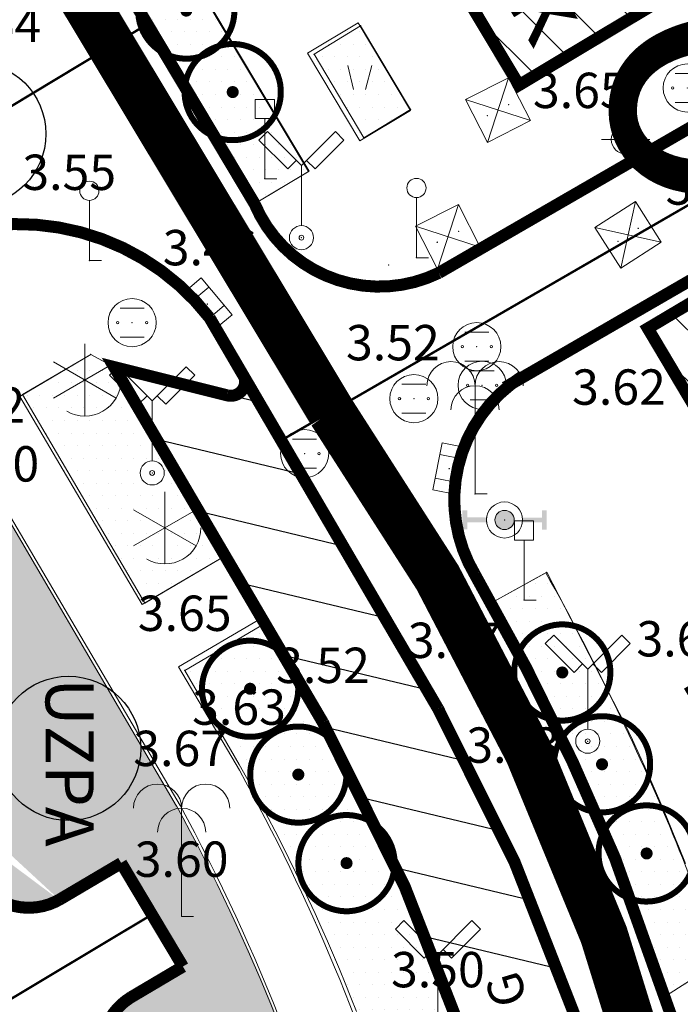
# Model space of a CAD drawing. Units: inches. Extents: x -850 to 13182336, y -766 to 9324877.
# Drawn here: x 6590945 to 6590972, y 4661881 to 4661921 of the extents above; entities that cross this region are included whole.
import ezdxf

# ---------------------------------------------------------------- set-up
doc = ezdxf.new("R2010")
doc.units = ezdxf.units.IN
doc.header["$MEASUREMENT"] = 0
doc.linetypes.add('DASHDOT', pattern=[5.6, 4, -0.5, 0.6, -0.5])
doc.linetypes.add('DASHED', pattern=[4.5, 4, -0.5])
for name, color, linetype, lineweight in [('--park staze', 7, 'Continuous', 20), ('D03001-KONSTR_CESTE_OS', 7, 'DASHDOT', 18), ('D10006A-POSTOJECA_GRADEVINA', 7, 'Continuous', 60), ('GRANICE_ZONA', 252, 'Continuous', 15), ('PODLOGA', 8, 'Continuous', 5), ('zelenilo', 106, 'Continuous', 13)]:
    doc.layers.add(name, color=color, linetype=linetype, lineweight=lineweight)
for name, color, linetype in [('01. tekst', 7, 'Continuous'), ('broj parcele', 251, 'Continuous'), ('D03005-PROFIL_CESTE_RUBNJAK', 1, 'Continuous'), ('D03006-PROFIL_CESTE_OSTALI_ELEM', 1, 'Continuous'), ('D10-BLOKOVI', 7, 'Continuous'), ('D10006B-POSTOJECA_GRADEVINA', 8, 'Continuous'), ('text', 7, 'Continuous')]:
    doc.layers.add(name, color=color, linetype=linetype)
doc.styles.add('01.NAZIVI', font='ARIAL.TTF', dxfattribs={"width": 1.2})
doc.styles.add('AR', font='ARIAL.TTF')
doc.linetypes.add('FENCELINE1', pattern='A,0.25,-0.1,[133,ltypeshp.shx,S=0.1,R=0,X=-0.1,Y=0],-0.1,1', length=1.45)
pattern_1 = [(7e-10, (0.02406, -0.05984), (0.260627984282, 0.52125596858), [0, -0.521255968578])]

# ---------------------------------------------------------------- blocks, each defined once
blk = doc.blocks.new('D10013C')
at = {"layer": 'D10-BLOKOVI', "color": 104, "const_width": 0.5}
for points in [[(0, -4, -1), (0, 4, -1)], [(0, -4, 1), (0, 4, 1)]]:
    blk.add_lwpolyline(points, format="xyb", dxfattribs=at)
at = {"layer": 'D10-BLOKOVI', "color": 7, "const_width": 0.5}
for points in [[(0, -0.25, -1), (0, 0.25, -1)], [(0, -0.25, 1), (0, 0.25, 1)]]:
    blk.add_lwpolyline(points, format="xyb", dxfattribs=at)
blk = doc.blocks.new('10_STUB ZA PO_ NOS_E_L-2_6')
at = {"color": 0, "lineweight": 9}
for p, q in [((-1.414214, 4.414214), (-1.767767, 4.06066)), ((0, 3), (-1.414214, 4.414214)), ((0, 3), (1.414214, 4.414214)), ((1.414214, 4.414214), (1.767767, 4.06066)), ((-1.767767, 4.06066), (-0.565685, 2.858579)), ((1.767767, 4.06066), (0.565685, 2.858579)), ((-0.565685, 2.858579), (-0.212132, 3.212132)), ((0, 0.5), (0, 3)), ((0.565685, 2.858579), (0.212132, 3.212132))]:
    blk.add_line(p, q, dxfattribs=at)
for radius in [0.5, 0.1]:
    blk.add_circle((0, 0), radius, dxfattribs=at)
at = {"flags": 1}
for tag, p in [('POINTNUMBER', (0, 0)), ('COMMENT', (0, -1.25))]:
    blk.add_attdef(tag, p, '', height=1, dxfattribs=at)
blk = doc.blocks.new('10_SAOB_ ZNAK UPOZORENJA_26')
at = {"color": 0, "lineweight": 9}
for p, q in [((0.4, 3.3), (-0.4, 3.3)), ((-0.4, 3.3), (-0.4, 2.5)), ((0.4, 2.5), (0.4, 3.3)), ((-0.4, 2.5), (0, 2.5)), ((0, 0), (0, 2.5)), ((0, 2.5), (0.4, 2.5)), ((0.5, 0), (0, 0))]:
    blk.add_line(p, q, dxfattribs=at)
at = {"flags": 1}
for tag, p in [('POINTNUMBER', (0, 0)), ('COMMENT', (0, -1.25))]:
    blk.add_attdef(tag, p, '', height=1, dxfattribs=at)
blk = doc.blocks.new('11_POJ_ DRVO CRNOGORICA')
at = {"color": 0, "lineweight": 9}
for p, q in [((0, -1.5), (0, 1.5)), ((1.299038, -0.75), (-1.299038, 0.75)), ((-1.299038, -0.75), (1.299038, 0.75))]:
    blk.add_line(p, q, dxfattribs=at)
blk.add_arc((0, 0), 1.5, 239.999998, 0, dxfattribs=at)
at = {"flags": 1}
for tag, p in [('POINTNUMBER', (0, 0)), ('COMMENT', (0, -1.25))]:
    blk.add_attdef(tag, p, '', height=1, dxfattribs=at)
blk = doc.blocks.new('16_PALMA')
at = {"color": 0, "lineweight": 9}
for p, q in [((0, 4.5), (0, 0)), ((0, 0), (0.5, 0))]:
    blk.add_line(p, q, dxfattribs=at)
for centre in [(-1, 4.5), (1, 4.5), (0, 3.5)]:
    blk.add_arc(centre, 1, 0, 180, dxfattribs=at)
at = {"flags": 1}
for tag, p in [('POINTNUMBER', (0, 0)), ('COMMENT', (0, -1.25))]:
    blk.add_attdef(tag, p, '', height=1, dxfattribs=at)
blk = doc.blocks.new('11_SAOB_ ZNAK ZABRANE_27')
at = {"color": 0, "lineweight": 9}
for p, q in [((0, 0), (0, 2.5)), ((0.5, 0), (0, 0))]:
    blk.add_line(p, q, dxfattribs=at)
blk.add_circle((0, 2.9), 0.4, dxfattribs=at)
at = {"flags": 1}
for tag, p in [('POINTNUMBER', (0, 0)), ('COMMENT', (0, -1.25))]:
    blk.add_attdef(tag, p, '', height=1, dxfattribs=at)
blk = doc.blocks.new('13_KABLOVSKO TT OKNO')
at = {"color": 0, "lineweight": 9}
for p, q in [((1, -1), (-1, 1)), ((-1, 1), (1, 1)), ((1, 1), (-1, -1)), ((-1, -1), (-1, 1)), ((1, 1), (1, -1)), ((-1, -1), (1, -1))]:
    blk.add_line(p, q, dxfattribs=at)
for centre in [(-0.5, 0), (0.499798, 0)]:
    blk.add_circle(centre, 0.01, dxfattribs=at)
at = {"flags": 1}
for tag, p in [('POINTNUMBER', (0, 0)), ('COMMENT', (0, -1.25))]:
    blk.add_attdef(tag, p, '', height=1, dxfattribs=at)
blk = doc.blocks.new('18_KANDELABAR 1')
at = {"color": 0, "lineweight": 9}
for p, q in [((0, 0), (-1, 0)), ((0, 0), (0.11, 0)), ((0.11, 0), (1, 0))]:
    blk.add_line(p, q, dxfattribs=at)
blk.add_circle((0, 0), 0.6, dxfattribs=at)
at = {"flags": 1}
for tag, p in [('POINTNUMBER', (0, 0)), ('COMMENT', (0, -1.25))]:
    blk.add_attdef(tag, p, '', height=1, dxfattribs=at)
blk = doc.blocks.new('06__AHT OKRUGLI')
at = {"color": 0, "lineweight": 9}
for p, q in [((-0.5, 0.6), (0.5, 0.6)), ((-0.5, -0.6), (0.5, -0.6))]:
    blk.add_line(p, q, dxfattribs=at)
for centre, radius in [((0, 0), 1), ((-0.6, 0), 0.05), ((0, 0), 0.005), ((0.6, 0), 0.05)]:
    blk.add_circle(centre, radius, dxfattribs=at)
at = {"flags": 1}
for tag, p in [('POINTNUMBER', (0, 0)), ('COMMENT', (0, -1.25))]:
    blk.add_attdef(tag, p, '', height=1, dxfattribs=at)
blk = doc.blocks.new('12_SLIVNIK_11')
at = {"color": 0, "lineweight": 9}
for p, q in [((-1, -0.5), (-1, 0.5)), ((-1, 0.5), (1, 0.5)), ((-0.5, 0.5), (-0.5, -0.5)), ((0.5, 0.5), (0.5, -0.5)), ((1, 0.5), (1, -0.5)), ((1, -0.5), (-1, -0.5))]:
    blk.add_line(p, q, dxfattribs=at)
blk.add_circle((0, 0), 0.01, dxfattribs=at)
at = {"flags": 1}
for tag, p in [('POINTNUMBER', (0, 0)), ('COMMENT', (0, -1.25))]:
    blk.add_attdef(tag, p, '', height=1, dxfattribs=at)
blk = doc.blocks.new('21_HIDRANT NADZEMNI_21')
for points in [[(-1.75, -0.4), (-1.75, 0.4), (-1.55, 0.4), (-1.55, 0.1), (-0.75, 0.1), (-0.75, -0.1), (-1.55, -0.1), (-1.55, -0.4)], [(0.75, 0.1), (1.55, 0.1), (1.55, 0.4), (1.75, 0.4), (1.75, -0.4), (1.55, -0.4), (1.55, -0.1), (0.75, -0.1)]]:
    blk.add_hatch(color=0).paths.add_polyline_path(points)
h = blk.add_hatch(color=0)
edge = h.paths.add_edge_path()
edge.add_arc((0, 0), 0.4, 0, 180)
edge.add_arc((0, 0), 0.4, 180, 360)
at = {"color": 0, "lineweight": 9}
for q in [(-0.75, 0.1), (-0.75, -0.1)]:
    blk.add_line((-0.75, 0), q, dxfattribs=at)
for radius in [0.75, 0.4]:
    blk.add_circle((0, 0), radius, dxfattribs=at)
at = {"flags": 1}
for tag, p in [('POINTNUMBER', (0, 0)), ('COMMENT', (0, -1.25))]:
    blk.add_attdef(tag, p, '', height=1, dxfattribs=at)
blk = doc.blocks.new('26_LIVADA')
at = {"color": 0, "lineweight": 9}
for p, q in [((-0.261071, 0.019966), (-0.502335, 1.022109)), ((0.23891, 0.015603), (0.497627, 1.013383))]:
    blk.add_line(p, q, dxfattribs=at)
at = {"flags": 1}
for tag, p in [('POINTNUMBER', (0, 0)), ('COMMENT', (0, -1.25))]:
    blk.add_attdef(tag, p, '', height=1, dxfattribs=at)
blk = doc.blocks.new('A$C43350F37')
at = {"layer": 'PODLOGA', "linetype": 'Continuous', "lineweight": 9}
for p, q in [((955.202, -664.118, 3.63), (965.439, -681.242, 3.651)), ((943.68, -668.093, 3.602), (954.893, -686.888, 3.569)), ((956.7, -684.828, 3.7), (947.715, -669.754, 3.704)), ((962.552, -688.801, 3.611), (988.201, -673.628, 3.485)), ((965.439, -681.242, 3.651), (971.565, -677.575, 3.666)), ((956.933, -679.949, 3.717), (958.869, -678.769, 3.729)), ((960.942, -682.247, 3.735), (958.869, -678.769, 3.729)), ((959.007, -683.428, 3.717), (956.933, -679.949, 3.717)), ((960.942, -682.247, 3.735), (959.007, -683.428, 3.717)), ((970.802, -691.348, 3.622), (985.759, -682.457, 3.622)), ((956.7, -684.828, 3.7), (954.461, -686.164, 3.57)), ((954.044, -693.335, 3.477), (952.649, -690.981, 3.481)), ((982.984, -711.842, 3.65), (970.802, -691.348, 3.622)), ((947.654, -692.434, 3.707), (944.815, -694.101, 3.66)), ((948.631, -692.959, 3.558), (947.654, -692.434, 3.707)), ((953.318, -694.131, 3.472), (948.631, -692.959, 3.558)), ((948.631, -692.959, 3.558), (957.305, -707.735, 3.518)), ((961.782, -706.619, 3.403), (954.044, -693.335, 3.477)), ((949.902, -702.767, 3.66), (944.815, -694.101, 3.66)), ((951.372, -711.188, 3.673), (942.302, -695.758, 3.719)), ((949.902, -702.767, 3.66), (953.239, -700.808, 3.537)), ((965.37, -704.764, 3.468), (963.367, -701.126, 3.511)), ((966.603, -701.489, 3.584), (964.273, -702.772, 3.492)), ((969.867, -707.818, 3.578), (966.603, -701.489, 3.584)), ((951.56, -705.571, 3.653), (954.888, -703.617, 3.529)), ((953.816, -709.472, 3.629), (951.56, -705.571, 3.653))]:
    blk.add_line(p, q, dxfattribs=at)
for points in [[(952.649, -690.981, 3.481), (952.495, -690.784, 3.483), (952.337, -690.591, 3.485), (952.173, -690.402, 3.488), (952.005, -690.217, 3.49), (951.833, -690.037, 3.492), (951.656, -689.861, 3.495), (951.474, -689.689, 3.497), (951.289, -689.521, 3.5), (951.099, -689.359, 3.502), (950.906, -689.201, 3.505), (950.708, -689.048, 3.507), (950.507, -688.9, 3.51), (950.302, -688.757, 3.512), (950.094, -688.619, 3.515), (949.882, -688.486, 3.518), (949.668, -688.358, 3.521), (949.45, -688.236, 3.523), (949.229, -688.12, 3.526), (949.005, -688.008, 3.529), (948.779, -687.903, 3.531), (948.55, -687.803, 3.534), (948.319, -687.709, 3.537), (948.085, -687.62, 3.54), (947.849, -687.538, 3.543), (947.611, -687.461, 3.546), (947.372, -687.39, 3.548), (947.131, -687.325, 3.551), (946.888, -687.266, 3.554), (946.644, -687.213, 3.557), (946.398, -687.166, 3.56), (946.152, -687.126, 3.563), (945.905, -687.091, 3.565), (945.656, -687.063, 3.568), (945.408, -687.04, 3.571), (945.158, -687.024, 3.574), (944.909, -687.014, 3.577), (944.659, -687.011, 3.58)], [(954.893, -686.888, 3.569), (955.025, -687.102, 3.57), (955.166, -687.31, 3.571), (955.316, -687.511, 3.572), (955.476, -687.705, 3.573), (955.644, -687.892, 3.574), (955.821, -688.071, 3.575), (956.005, -688.242, 3.576), (956.198, -688.404, 3.578), (956.397, -688.557, 3.579), (956.603, -688.701, 3.58), (956.816, -688.835, 3.581), (957.034, -688.96, 3.583), (957.258, -689.074, 3.584), (957.486, -689.178, 3.585), (957.72, -689.272, 3.587), (957.957, -689.355, 3.588), (958.198, -689.426, 3.589), (958.442, -689.487, 3.591), (958.688, -689.537, 3.592), (958.936, -689.576, 3.593), (959.186, -689.603, 3.595), (959.437, -689.618, 3.596), (959.689, -689.623, 3.597), (959.94, -689.615, 3.599), (960.19, -689.597, 3.6), (960.44, -689.567, 3.601), (960.688, -689.525, 3.602), (960.934, -689.473, 3.604), (961.177, -689.409, 3.605), (961.417, -689.334, 3.606), (961.653, -689.248, 3.607), (961.885, -689.152, 3.608), (962.113, -689.045, 3.609), (962.335, -688.928, 3.61), (962.552, -688.801, 3.611), (962.552, -688.801, 3.611)], [(953.318, -694.131, 3.472), (953.584, -694.149, 3.473), (953.831, -694.05, 3.474), (954.01, -693.853, 3.475), (954.086, -693.598, 3.476), (954.044, -693.335, 3.477), (954.044, -693.335, 3.477)], [(965.571, -693.353, 3.567), (965.361, -693.493, 3.566), (965.157, -693.642, 3.564), (964.96, -693.799, 3.563), (964.769, -693.964, 3.561), (964.585, -694.137, 3.56), (964.408, -694.318, 3.558), (964.239, -694.505, 3.557), (964.078, -694.7, 3.555), (963.926, -694.901, 3.554), (963.781, -695.108, 3.552), (963.646, -695.321, 3.55), (963.519, -695.539, 3.549), (963.402, -695.763, 3.547), (963.294, -695.991, 3.545), (963.195, -696.223, 3.543), (963.106, -696.46, 3.542), (963.027, -696.7, 3.54), (962.959, -696.942, 3.538), (962.9, -697.188, 3.536), (962.851, -697.436, 3.535), (962.813, -697.685, 3.533), (962.785, -697.936, 3.531), (962.768, -698.188, 3.529), (962.761, -698.44, 3.528), (962.765, -698.693, 3.526), (962.779, -698.945, 3.524), (962.803, -699.196, 3.523), (962.838, -699.446, 3.521), (962.884, -699.694, 3.52), (962.939, -699.941, 3.518), (963.005, -700.185, 3.517), (963.081, -700.425, 3.515), (963.166, -700.663, 3.514), (963.262, -700.896, 3.512), (963.367, -701.126, 3.511), (963.367, -701.126, 3.511)], [(971.803, -719.762, 3.456), (971.588, -719.116, 3.456), (971.368, -718.471, 3.457), (971.143, -717.829, 3.457), (970.914, -717.188, 3.458), (970.68, -716.548, 3.458), (970.441, -715.911, 3.459), (970.198, -715.275, 3.459), (969.95, -714.641, 3.46), (969.698, -714.009, 3.46), (969.441, -713.378, 3.461), (969.179, -712.749, 3.461), (968.913, -712.123, 3.462), (968.642, -711.498, 3.462), (968.367, -710.875, 3.463), (968.087, -710.255, 3.463), (967.803, -709.636, 3.464), (967.515, -709.019, 3.464), (967.221, -708.405, 3.465), (966.924, -707.793, 3.466), (966.622, -707.182, 3.466), (966.316, -706.574, 3.467), (966.005, -705.969, 3.467), (965.69, -705.365, 3.468), (965.37, -704.764, 3.468), (965.37, -704.764, 3.468)], [(967.731, -719.781, 3.373), (967.522, -719.187, 3.374), (967.309, -718.596, 3.375), (967.092, -718.006, 3.377), (966.869, -717.418, 3.378), (966.642, -716.831, 3.379), (966.411, -716.247, 3.381), (966.174, -715.664, 3.382), (965.934, -715.083, 3.383), (965.688, -714.504, 3.385), (965.438, -713.927, 3.386), (965.184, -713.352, 3.387), (964.925, -712.779, 3.389), (964.661, -712.208, 3.39), (964.393, -711.639, 3.391), (964.121, -711.072, 3.393), (963.844, -710.508, 3.394), (963.562, -709.945, 3.395), (963.277, -709.385, 3.396), (962.986, -708.827, 3.398), (962.692, -708.272, 3.399), (962.393, -707.718, 3.4), (962.09, -707.167, 3.402), (961.782, -706.619, 3.403), (961.782, -706.619, 3.403)], [(962.766, -719.66, 3.498), (962.537, -719.045, 3.499), (962.304, -718.431, 3.5), (962.065, -717.819, 3.501), (961.822, -717.21, 3.502), (961.575, -716.602, 3.503), (961.322, -715.996, 3.504), (961.065, -715.392, 3.505), (960.803, -714.79, 3.506), (960.537, -714.19, 3.507), (960.266, -713.592, 3.508), (959.99, -712.996, 3.509), (959.71, -712.403, 3.51), (959.425, -711.811, 3.511), (959.136, -711.222, 3.512), (958.842, -710.635, 3.513), (958.544, -710.05, 3.514), (958.241, -709.468, 3.515), (957.933, -708.888, 3.516), (957.621, -708.31, 3.517), (957.305, -707.735, 3.518), (957.305, -707.735, 3.518)], [(972.368, -713.599, 3.57), (972.108, -712.949, 3.571), (971.844, -712.301, 3.572), (971.575, -711.654, 3.573), (971.302, -711.01, 3.573), (971.024, -710.367, 3.574), (970.742, -709.727, 3.575), (970.455, -709.089, 3.576), (970.163, -708.452, 3.577), (969.867, -707.818, 3.578), (969.867, -707.818, 3.578)], [(958.694, -719.749, 3.61), (958.462, -719.16, 3.611), (958.226, -718.573, 3.612), (957.985, -717.989, 3.613), (957.739, -717.406, 3.614), (957.489, -716.825, 3.615), (957.234, -716.246, 3.616), (956.974, -715.669, 3.617), (956.71, -715.095, 3.618), (956.441, -714.522, 3.619), (956.167, -713.952, 3.621), (955.889, -713.384, 3.622), (955.606, -712.818, 3.623), (955.319, -712.254, 3.624), (955.028, -711.693, 3.625), (954.731, -711.134, 3.626), (954.431, -710.578, 3.627), (954.126, -710.024, 3.628), (953.816, -709.472, 3.629), (953.816, -709.472, 3.629)], [(955.462, -719.923, 3.613), (955.222, -719.327, 3.617), (954.977, -718.732, 3.621), (954.727, -718.139, 3.625), (954.473, -717.548, 3.629), (954.214, -716.959, 3.633), (953.95, -716.372, 3.637), (953.682, -715.787, 3.641), (953.409, -715.204, 3.645), (953.132, -714.624, 3.649), (952.85, -714.045, 3.653), (952.563, -713.469, 3.657), (952.272, -712.895, 3.661), (951.977, -712.324, 3.665), (951.677, -711.755, 3.669), (951.372, -711.188, 3.673), (951.372, -711.188, 3.673)]]:
    blk.add_polyline3d(points, dxfattribs=at)
at = {"layer": 'PODLOGA', "lineweight": 9}
for p in [(958.869, -678.769, 3.729), (956.933, -679.949, 3.717), (965.439, -681.242, 3.651), (960.942, -682.247, 3.735), (964.576, -682.276, 3.573), (959.007, -683.428, 3.717), (969.881, -683.498, 3.749), (954.889, -685.128, 3.628), (956.7, -684.828, 3.7), (954.461, -686.164, 3.57), (946.762, -687.238, 3.547), (954.893, -686.888, 3.569), (956.41, -687.578, 3.596), (962.496, -687.539, 3.752), (969.982, -687.461, 3.599), (961.188, -688.411, 3.631), (947.599, -688.528, 3.566), (960.036, -688.714, 3.635), (962.552, -688.801, 3.611), (958.367, -689.47, 3.568), (952.501, -690.34, 3.459), (949.375, -691.111, 3.592), (952.649, -690.981, 3.481), (970.802, -691.348, 3.622), (963.695, -692.108, 3.544), (947.654, -692.434, 3.707), (948.631, -692.959, 3.558), (954.044, -693.335, 3.477), (965.571, -693.353, 3.567), (947.411, -693.495, 3.649), (963.919, -693.713, 3.552), (944.815, -694.101, 3.66), (953.318, -694.131, 3.472), (953.922, -693.972, 3.481), (961.083, -694.269, 3.519), (956.542, -696.553, 3.434), (962.988, -696.834, 3.514), (950.21, -697.359, 3.606), (962.55, -697.182, 3.493), (963.623, -698.231, 3.569), (964.85, -699.313, 3.484), (950.731, -699.642, 3.576), (953.239, -700.808, 3.537), (963.367, -701.126, 3.511), (966.603, -701.489, 3.584), (949.902, -702.767, 3.66), (964.273, -702.772, 3.492), (965.658, -702.646, 3.522), (954.888, -703.617, 3.529), (965.37, -704.764, 3.468), (951.56, -705.571, 3.653), (961.782, -706.619, 3.403), (957.305, -707.735, 3.518), (969.867, -707.818, 3.578), (968.305, -708.511, 3.528), (953.816, -709.472, 3.629), (951.372, -711.188, 3.673), (951.431, -715.794, 3.604)]:
    blk.add_point(p, dxfattribs=at)
for name, p in [('26_LIVADA', (958.838, -681.436)), ('06__AHT OKRUGLI', (972.439, -681.354)), ('10_SAOB_ ZNAK UPOZORENJA_26', (954.889, -685.128)), ('18_KANDELABAR 1', (969.881, -683.498)), ('10_STUB ZA PO_ NOS_E_L-2_6', (956.41, -687.578)), ('11_SAOB_ ZNAK ZABRANE_27', (961.188, -688.411)), ('11_SAOB_ ZNAK ZABRANE_27', (947.599, -688.528)), ('06__AHT OKRUGLI', (949.375, -691.111)), ('06__AHT OKRUGLI', (963.695, -692.108)), ('11_POJ_ DRVO CRNOGORICA', (947.411, -693.495)), ('10_STUB ZA PO_ NOS_E_L-2_6', (950.21, -697.359)), ('16_PALMA', (963.623, -698.231)), ('06__AHT OKRUGLI', (963.919, -693.713)), ('06__AHT OKRUGLI', (961.083, -694.269)), ('06__AHT OKRUGLI', (956.542, -696.553)), ('11_POJ_ DRVO CRNOGORICA', (950.731, -699.642)), ('10_SAOB_ ZNAK UPOZORENJA_26', (965.658, -702.646)), ('10_STUB ZA PO_ NOS_E_L-2_6', (968.305, -708.511)), ('16_PALMA', (951.431, -715.794)), ('10_STUB ZA PO_ NOS_E_L-2_6', (962.08, -720.385))]:
    blk.add_blockref(name, p, dxfattribs=at)
for name, p, rotation in [('13_KABLOVSKO TT OKNO', (964.576, -682.276), 27.0190246404069), ('13_KABLOVSKO TT OKNO', (962.496, -687.539), 27.0190246404069), ('13_KABLOVSKO TT OKNO', (969.982, -687.461), 32.5321580201472), ('12_SLIVNIK_11', (952.501, -690.34), 309.9226836726454), ('12_SLIVNIK_11', (962.55, -697.182), 78.9265216429088), ('21_HIDRANT NADZEMNI_21', (964.85, -699.313), 359.8331870680558)]:
    blk.add_blockref(name, p, dxfattribs=dict(at, rotation=rotation))
at = {"layer": 'PODLOGA', "lineweight": 9, "char_height": 1.47, "attachment_point": 8}
for s, insert, width in [('\\fGeorgia|i0|b0|c0;3.64', (943.653, -679.449), 6.8), ('\\fGeorgia|i0|b0|c0;3.65', (967.977, -682.19), 6.8), ('\\fGeorgia|i0|b0|c0;3.55', (946.762, -685.594), 6.8), ('\\fGeorgia|i0|b0|c0;3.60', (973.487, -686.206), 7.2), ('\\fGeorgia|i0|b0|c0;3.46', (952.596, -688.727), 6.8), ('\\fGeorgia|i0|b0|c0;3.52', (960.21, -692.677), 6.8), ('\\fGeorgia|i0|b0|c0;3.62', (969.603, -694.523), 6.8), ('\\fGeorgia|i0|b0|c0;3.72', (942.985, -695.269), 7.2), ('\\fGeorgia|i0|b0|c0;3.70', (943.567, -697.716), 7.6), ('\\fGeorgia|i0|b0|c0;3.65', (951.56, -703.927), 6.8), ('\\fGeorgia|i0|b0|c0;3.47', (962.777, -705.051), 7.2), ('\\fGeorgia|i0|b0|c0;3.60', (972.278, -704.987), 7.2), ('\\fGeorgia|i0|b0|c0;3.52', (957.305, -706.091), 6.8), ('\\fGeorgia|i0|b0|c0;3.63', (953.816, -707.828), 6.8), ('\\fGeorgia|i0|b0|c0;3.67', (951.372, -709.544), 7.2), ('\\fGeorgia|i0|b0|c0;3.53', (965.209, -709.407), 6.8), ('\\fGeorgia|i0|b0|c0;3.60', (951.431, -714.15), 7.2), ('\\fGeorgia|i0|b0|c0;3.50', (962.08, -718.741), 7.2)]:
    blk.add_mtext(s, dxfattribs=dict(at, insert=insert, width=width))
at = {"layer": 'PODLOGA', "lineweight": 9, "insert": (968.608, -728.677), "char_height": 1.47, "width": 24, "attachment_point": 7, "rotation": 106.5559}
blk.add_mtext('\\fArial|i0|b0|c178;P A R K I N G', dxfattribs=at)

msp = doc.modelspace()

# ---------------------------------------------------------------- hatches: boundary and pattern name
at = {"layer": 'D10006B-POSTOJECA_GRADEVINA'}
h = msp.add_hatch(dxfattribs=at)
h.set_pattern_fill('LINE', color=256, scale=12, angle=-45, style=0)
edge = h.paths.add_edge_path()
edge.add_line((6590981.197, 4661929.364), (6590971.995, 4661944.756))
edge.add_line((6590971.995, 4661944.756), (6590961.844, 4661938.687))
edge.add_line((6590961.844, 4661938.687), (6590961.33, 4661939.546))
edge.add_line((6590961.33, 4661939.546), (6590955.202, 4661935.882))
edge.add_line((6590955.202, 4661935.882), (6590965.449, 4661918.764))
edge.add_line((6590965.449, 4661918.764), (6590971.565, 4661922.425))
edge.add_line((6590971.565, 4661922.425), (6590971.031, 4661923.279))
edge.add_line((6590971.031, 4661923.279), (6590981.208, 4661929.345))
h = msp.add_hatch(dxfattribs=at)
h.set_pattern_fill('LINE', color=256, scale=12, angle=-45, style=0)
edge = h.paths.add_edge_path()
edge.add_line((6590977.804, 4661884.948), (6590972.647, 4661893.588))
edge.add_line((6590972.647, 4661893.588), (6590977.9, 4661896.711))
edge.add_line((6590977.9, 4661896.711), (6590970.802, 4661908.652))
edge.add_line((6590970.802, 4661908.652), (6590985.764, 4661917.546))
edge.add_line((6590985.764, 4661917.546), (6590986.101, 4661916.99))
edge.add_line((6590986.101, 4661916.99), (6590997.371, 4661923.689))
edge.add_line((6590997.371, 4661923.689), (6591004.041, 4661912.718))
edge.add_line((6591004.041, 4661912.718), (6591022.452, 4661923.912))
edge.add_line((6591022.452, 4661923.912), (6591027.433, 4661915.543))
edge.add_line((6591027.433, 4661915.543), (6591013.839, 4661907.05))
edge.add_line((6591013.839, 4661907.05), (6591017.714, 4661900.601))
edge.add_line((6591017.714, 4661900.601), (6591012.299, 4661897.347))
edge.add_line((6591012.299, 4661897.347), (6591008.406, 4661903.744))
edge.add_line((6591008.406, 4661903.744), (6590977.834, 4661884.898))
at = {"layer": 'zelenilo', "lineweight": 18}
h = msp.add_hatch(dxfattribs=at)
h.set_pattern_fill('DOTS', color=3, scale=8.340095, style=0)
h.set_pattern_definition(pattern_1)
h.paths.add_polyline_path([(6590951.988, 4661936.797), (6590950.185, 4661935.721), (6590951.261, 4661933.917), (6590953.064, 4661934.993)])
h.paths.add_polyline_path([(6590951.978, 4661932.715), (6590949.874, 4661931.46), (6590952.026, 4661927.853), (6590954.13, 4661929.108)])
h.paths.add_polyline_path([(6590955.385, 4661927.004), (6590953.281, 4661925.749), (6590955.433, 4661922.142), (6590957.537, 4661923.397)])
h.paths.add_polyline_path([(6590958.792, 4661921.293), (6590956.688, 4661920.038), (6590958.865, 4661916.389), (6590960.969, 4661917.645)])
h.paths.add_polyline_path([(6590947.77, 4661930.205), (6590945.494, 4661928.847), (6590954.485, 4661913.776), (6590956.761, 4661915.134)])
h = msp.add_hatch(dxfattribs=at)
h.set_pattern_fill('DOTS', color=3, scale=8.340095, style=0)
h.set_pattern_definition(pattern_1)
h.paths.add_polyline_path([(6590948.655, 4661906.981), (6590947.678, 4661907.506), (6590944.736, 4661905.756), (6590949.813, 4661897.107), (6590953.263, 4661899.132)])
h = msp.add_hatch(dxfattribs=at)
h.set_pattern_fill('DOTS', color=3, scale=8.340095, style=0)
h.set_pattern_definition(pattern_1)
edge = h.paths.add_edge_path()
edge.add_line((6590942.934, 4661885.714), (6590941.674, 4661887.87))
edge.add_arc((6590945.108, 4661887.066), 2.56, 211.8604, 300.2521, ccw=False)
edge.add_line((6590942.053, 4661888.096), (6590940.981, 4661889.871))
edge.add_line((6590946.397, 4661884.854), (6590948.948, 4661886.362))
edge.add_line((6590948.94, 4661886.372), (6590951.509, 4661882.062))
edge.add_line((6590949.358, 4661880.788), (6590951.509, 4661882.062))
edge.add_arc((6590950.677, 4661878.605), 2.551, 121.1571, 209.552)
edge.add_line((6590948.459, 4661877.347), (6590949.767, 4661875.217))
edge.add_line((6590949.767, 4661875.217), (6590955.853, 4661878.844))
edge.add_arc((6590883.082, 4661850.985), 77.922, 359.88914, 389.00422)
edge.add_line((6590951.249, 4661888.735), (6590942.158, 4661904.222))
edge.add_line((6590940.981, 4661889.871), (6590943.919, 4661891.646))
edge.add_line((6590943.919, 4661891.646), (6590937.894, 4661901.685))
edge.add_line((6590942.158, 4661904.222), (6590937.894, 4661901.685))
h = msp.add_hatch(dxfattribs=at)
h.set_pattern_fill('DOTS', color=3, scale=8.340095, style=0)
h.set_pattern_definition(pattern_1)
h.paths.add_polyline_path([(6590966.591, 4661898.431), (6590964.314, 4661897.177, -0.029402), (6590969.465, 4661886.562, -0.016278), (6590971.599, 4661880.86), (6590973.857, 4661882.295, 0.014636), (6590971.866, 4661887.558, 0.029356)])
h = msp.add_hatch(dxfattribs=at)
h.set_pattern_fill('DOTS', color=3, scale=8.340095, style=0)
h.set_pattern_definition(pattern_1)
h.paths.add_polyline_path([(6590957.329, 4661892.205), (6590954.782, 4661896.545), (6590951.332, 4661894.52), (6590953.855, 4661890.222, -0.112626), (6590963.87, 4661855.644), (6590967.859, 4661855.948, 0.112555)])

# ---------------------------------------------------------------- linework, layer by layer
at = {"layer": '--park staze', "flags": 128}
for points, elevation in [([(6590956.737, 4661915.194), (6590947.746, 4661930.264)], 7.64), ([(6590956.664, 4661920.098), (6590958.768, 4661921.353)], 3.597), ([(6590960.945, 4661917.704), (6590958.768, 4661921.353)], 7.64), ([(6590958.841, 4661916.449), (6590956.664, 4661920.098)], 7.64), ([(6590958.841, 4661916.449), (6590960.945, 4661917.704)], 7.64), ([(6590954.461, 4661913.836), (6590956.737, 4661915.194)], 7.64), ([(6590948.631, 4661907.041), (6590947.654, 4661907.566), (6590944.712, 4661905.816)], 3.343), ([(6590949.789, 4661897.167), (6590944.712, 4661905.816)], 3.343), ([(6590951.225, 4661888.795), (6590942.134, 4661904.282)], 3.343), ([(6590953.239, 4661899.192), (6590949.789, 4661897.167)], 3.537), ([(6590964.273, 4661897.228), (6590966.567, 4661898.491)], 3.492), ([(6590954.757, 4661896.605), (6590951.308, 4661894.58)], 3.537), ([(6590953.831, 4661890.282), (6590951.308, 4661894.58)], 3.343)]:
    msp.add_lwpolyline(points, dxfattribs=dict(at, elevation=elevation))
for points, elevation in [([(6590971.842, 4661887.618, 0.029356), (6590966.567, 4661898.491, 0.029356)], 3.567), ([(6590963.846, 4661855.704, 0.112626), (6590953.831, 4661890.282, 0.112626)], 3.343), ([(6590961.234, 4661851.213, 0.120105), (6590951.207, 4661888.827, 0.112626)], 3.343), ([(6590973.833, 4661882.355, 0.014636), (6590971.842, 4661887.618)], 3.461)]:
    msp.add_lwpolyline(points, format="xyb", dxfattribs=dict(at, elevation=elevation))
msp.add_lwpolyline([(6590971.575, 4661880.92), (6590973.833, 4661882.355)], dxfattribs=at)
at = {"layer": 'D03001-KONSTR_CESTE_OS', "const_width": 0.1, "flags": 128}
for points, elevation in [([(6590955.57, 4661903.994), (6591035.464, 4661950.2)], 3.609), ([(6590947.901, 4661920.028), (6590957.63, 4661905.279)], 3.601)]:
    msp.add_lwpolyline(points, dxfattribs=dict(at, elevation=elevation))
for points in [[(6590845.569, 4661858.298), (6590950.009, 4661921.299)], [(6590893.736, 4661850.453), (6590950.197, 4661884.283)]]:
    msp.add_lwpolyline(points, dxfattribs=at)
at = {"layer": 'D03001-KONSTR_CESTE_OS', "const_width": 0.1, "elevation": 3.464, "flags": 128}
msp.add_lwpolyline([(6590971.847, 4661830.569, 0.212165), (6590957.644, 4661905.193, 1)], format="xyb", dxfattribs=at)
at = {"layer": 'D03005-PROFIL_CESTE_RUBNJAK', "const_width": 0.5}
for points, elevation in [([(6590962.113, 4661910.955), (6591034.085, 4661952.58)], 3.609), ([(6590964.866, 4661906.194), (6591017.795, 4661936.804)], 3.609), ([(6590954.461, 4661913.836), (6590943.68, 4661931.907)], 7.64), ([(6590952.596, 4661909.087), (6590954.057, 4661906.586)], 3.48), ([(6590957.305, 4661892.265), (6590948.631, 4661907.041), (6590953.318, 4661905.869)], 3.343), ([(6590946.373, 4661884.914), (6590948.924, 4661886.422)], 0), ([(6590948.916, 4661886.432), (6590951.485, 4661882.122)], 0), ([(6590949.334, 4661880.848), (6590951.485, 4661882.122)], 0)]:
    msp.add_lwpolyline(points, dxfattribs=dict(at, elevation=elevation))
for points, elevation in [([(6590962.113, 4661910.955, -0.430516), (6590954.461, 4661913.836, 1)], 7.64), ([(6590952.596, 4661909.087, 0.362917), (6590939.973, 4661911.846, 1)], 7.511), ([(6590963.628, 4661898.4, -0.406838), (6590965.571, 4661906.647, 1)], 3.567), ([(6590954.057, 4661906.586, -0.567861), (6590953.318, 4661905.869, 1)], 3.343), ([(6590969.441, 4661886.622, 0.032736), (6590963.628, 4661898.4, 1)], 3.567), ([(6590967.839, 4661855.934, 0.112775), (6590957.305, 4661892.265, 1)], 3.343), ([(6590976.492, 4661851.216, 0.09741), (6590969.441, 4661886.622)], 3.461), ([(6590946.373, 4661884.914, -0.406015), (6590942.909, 4661885.774, 1)], 3.403), ([(6590949.334, 4661880.848, 0.406032), (6590948.434, 4661877.407, -1)], 0)]:
    msp.add_lwpolyline(points, format="xyb", dxfattribs=dict(at, elevation=elevation))
at = {"layer": 'D03005-PROFIL_CESTE_RUBNJAK', "linetype": 'DASHED', "const_width": 0.5, "elevation": 3.48}
msp.add_lwpolyline([(6590954.057, 4661906.586), (6590962.09, 4661892.833)], dxfattribs=at)
at = {"layer": 'D03005-PROFIL_CESTE_RUBNJAK', "linetype": 'DASHED', "const_width": 0.5, "elevation": 7.284}
msp.add_lwpolyline([(6590972.104, 4661851.785, 0.134804), (6590962.09, 4661892.833)], format="xyb", dxfattribs=at)
at = {"layer": 'D03005-PROFIL_CESTE_RUBNJAK', "linetype": 'DASHED', "const_width": 0.5, "elevation": 3.529}
msp.add_lwpolyline([(6590946.773, 4661885.148), (6590946.773, 4661885.148)], close=True, dxfattribs=at)
at = {"layer": 'D03006-PROFIL_CESTE_OSTALI_ELEM', "elevation": 3.343}
for points in [[(6590948.631, 4661907.041), (6590954.633, 4661905.599)], [(6590950.388, 4661904.048), (6590956.38, 4661902.608)], [(6590952.145, 4661901.054), (6590958.127, 4661899.617)], [(6590953.903, 4661898.061), (6590959.874, 4661896.626)], [(6590955.66, 4661895.067), (6590961.621, 4661893.635)], [(6590957.41, 4661892.076), (6590963.247, 4661890.673)], [(6590958.96, 4661889.132), (6590964.677, 4661887.758)], [(6590960.349, 4661886.227), (6590965.949, 4661884.882)], [(6590961.592, 4661883.357), (6590967.075, 4661882.04)]]:
    msp.add_lwpolyline(points, dxfattribs=at)
at = {"layer": 'D10006A-POSTOJECA_GRADEVINA', "const_width": 0.5, "elevation": 3.608, "flags": 128}
msp.add_lwpolyline([(6590981.197, 4661929.364), (6590971.995, 4661944.756), (6590961.844, 4661938.687), (6590961.33, 4661939.546), (6590955.202, 4661935.882), (6590965.449, 4661918.764), (6590971.565, 4661922.425), (6590971.031, 4661923.279), (6590981.208, 4661929.345)], dxfattribs=at)
at = {"layer": 'D10006A-POSTOJECA_GRADEVINA', "const_width": 0.5, "flags": 128}
msp.add_lwpolyline([(6590977.804, 4661884.948), (6590972.647, 4661893.588), (6590977.9, 4661896.711), (6590970.802, 4661908.652), (6590985.764, 4661917.546), (6590986.101, 4661916.99), (6590997.371, 4661923.689), (6591004.041, 4661912.718), (6591022.452, 4661923.912), (6591027.433, 4661915.543), (6591013.839, 4661907.05), (6591017.714, 4661900.601), (6591012.299, 4661897.347), (6591008.406, 4661903.744), (6590977.834, 4661884.898)], dxfattribs=at)
at = {"layer": 'GRANICE_ZONA', "linetype": 'FENCELINE1', "ltscale": 5, "const_width": 2, "elevation": 3.464}
msp.add_lwpolyline([(6590957.644, 4661905.193), (6590860.14, 4662067.529), (6590857.463, 4662071.302), (6590771.098, 4662018.533), (6590746.987, 4662005.471), (6590730.438, 4661999.871), (6590706.82, 4662004.06)], dxfattribs=at)
msp.add_lwpolyline([(6590972.692, 4661834.927, 0.204661), (6590957.644, 4661905.193)], format="xyb", dxfattribs=at)
at = {"layer": 'text'}
for centre in [(6590942.79, 4661916.735), (6590942.79, 4661916.735), (6590946.732, 4661891.189)]:
    msp.add_circle(centre, 3, dxfattribs=at)

# ---------------------------------------------------------------- block references
at = {"layer": 'D10-BLOKOVI', "ltscale": 0.1, "xscale": 0.4999999998210274, "yscale": 0.5, "zscale": 0.5, "rotation": 301.53490198701}
for p in [(6590951.627, 4661921.862), (6590953.555, 4661918.475), (6590967.247, 4661894.346), (6590954.277, 4661893.67), (6590968.9, 4661890.53), (6590956.281, 4661890.102), (6590970.752, 4661886.823), (6590958.283, 4661886.42)]:
    msp.add_blockref('D10013C', p, dxfattribs=at)
at = {"layer": 'PODLOGA'}
msp.add_blockref('A$C43350F37', (6590000, 4662600), dxfattribs=at)

# ---------------------------------------------------------------- texts
at = {"layer": '01. tekst', "style": '01.NAZIVI', "width": 1.05}
msp.add_text('P+4+Pk', height=3, rotation=301.4645, dxfattribs=at).set_placement((6590958.267, 4661932.998, 6.574))
at = {"layer": 'broj parcele', "style": 'AR'}
msp.add_text('16', height=12, rotation=270, dxfattribs=at).set_placement((6590969.383, 4661931.711))
at = {"layer": 'text', "style": 'AR'}
msp.add_text('UZPA', height=2, rotation=270, dxfattribs=at).set_placement((6590945.781, 4661894.105))

doc.saveas('drawing.dxf')
